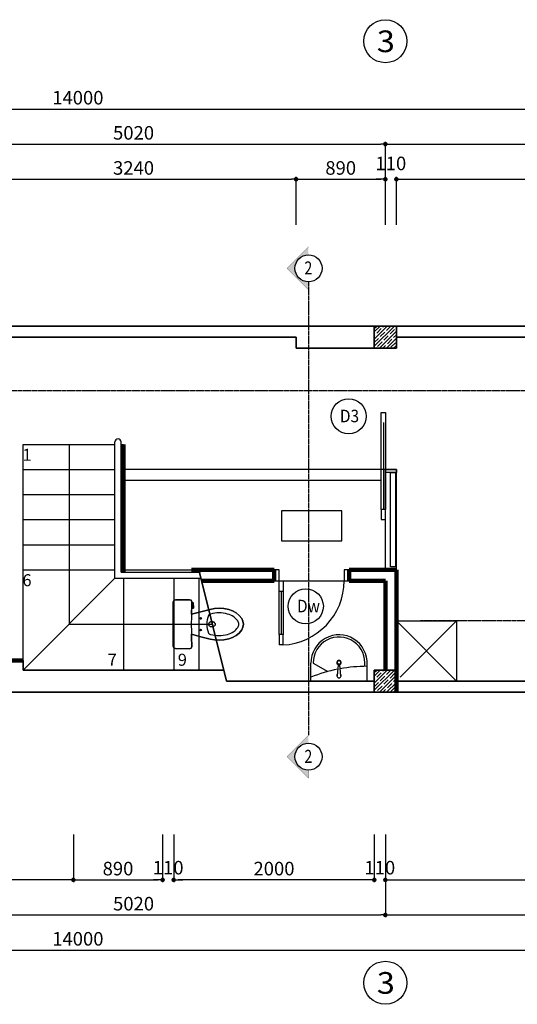
# Model space of a CAD drawing. Units: millimetres. Extents: x 872884 to 2061680, y -211778 to 29813.
# Drawn here: x 1545022 to 1549982, y -71358 to -61543 of the extents above; entities that cross this region are included whole.
import ezdxf

# ---------------------------------------------------------------- set-up
doc = ezdxf.new("R2010")
doc.units = ezdxf.units.MM
doc.header["$LTSCALE"] = 30
doc.header["$MEASUREMENT"] = 0
doc.linetypes.add('HIDDEN', pattern=[0.375, 0.25, -0.125])
for name, color, linetype in [('1', 1, 'Continuous'), ('5', 31, 'Continuous'), ('CUA', 3, 'Continuous'), ('DO', 33, 'Continuous'), ('hatch', 8, 'Continuous'), ('NT', 9, 'Continuous'), ('QHATCH', 249, 'Continuous'), ('text', 2, 'Continuous')]:
    doc.layers.add(name, color=color, linetype=linetype)
doc.layers.add('TUONG', color=3, linetype='Continuous', lineweight=35)
doc.styles.add('NEW', font='txt', dxfattribs={"width": 0.8})
doc.dimstyles.new('ARIAL', dxfattribs={"dimscale": 1.5, "dimtxt": 90, "dimasz": 30, "dimexe": 15, "dimexo": 0, "dimgap": 30, "dimtad": 1, "dimdec": 0, "dimzin": 0, "dimdsep": 46, "dimtxsty": 'NEW', "dimblk1": 'DOT', "dimblk2": 'DOT', "dimsah": 1, "dimcen": 15, "dimclrd": 1, "dimclre": 1, "dimclrt": 7, "dimadec": 0, "dimazin": 0, "dimtfac": 1, "dimtdec": 0, "dimtofl": 0, "dimtmove": 2, "dimatfit": 3, "dimldrblk": 'DOT', "dimfxl": 1, "dimtolj": 1, "dimtzin": 0, "dimarcsym": 0})

# ---------------------------------------------------------------- blocks, each defined once
blk = doc.blocks.new('_Dot')
at = {"color": 0, "linetype": 'ByBlock', "lineweight": -2}
blk.add_line((-0.5, 0), (-1, 0), dxfattribs=at)
at = {"color": 0, "linetype": 'ByBlock', "const_width": 0.5}
blk.add_lwpolyline([(-0.25, 0, 1), (0.25, 0, 1)], format="xyb", close=True, dxfattribs=at)
blk = doc.blocks.new('*D1981')
at = {"layer": '1', "color": 1, "lineweight": -2}
for p, q in [((1538506.6, -63133.3), (1538506.6, -62410.8)), ((1552696.7, -63133.3), (1552696.7, -62410.8)), ((1538551.6, -62433.3), (1552651.7, -62433.3))]:
    blk.add_line(p, q, dxfattribs=at)
at = {"layer": 'Defpoints', "color": 0}
for p in [(1552696.7, -62433.3), (1538506.6, -63133.3), (1552696.7, -63133.3)]:
    blk.add_point(p, dxfattribs=at)
at = {"layer": '1', "color": 1, "lineweight": -2, "xscale": 45, "yscale": 45, "zscale": 45, "rotation": 180}
blk.add_blockref('_Dot', (1538506.6, -62433.3), dxfattribs=at)
at = {"layer": '1', "color": 1, "lineweight": -2, "xscale": 45, "yscale": 45, "zscale": 45}
blk.add_blockref('_Dot', (1552696.7, -62433.3), dxfattribs=at)
at = {"layer": '1', "color": 7, "insert": (1545601.6, -62320.8), "char_height": 135, "attachment_point": 5, "style": 'NEW'}
blk.add_mtext('\\A1;14000', dxfattribs=at)
blk = doc.blocks.new('*D1984')
at = {"layer": '1', "color": 1, "lineweight": -2}
for p, q in [((1538506.6, -70117.4), (1538506.6, -70839.9)), ((1552696.7, -70117.4), (1552696.7, -70839.9)), ((1538551.6, -70817.4), (1552651.7, -70817.4))]:
    blk.add_line(p, q, dxfattribs=at)
at = {"layer": 'Defpoints', "color": 0}
for p in [(1538506.6, -70117.4), (1552696.7, -70117.4), (1552696.7, -70817.4)]:
    blk.add_point(p, dxfattribs=at)
at = {"layer": '1', "color": 1, "lineweight": -2, "xscale": 45, "yscale": 45, "zscale": 45, "rotation": 180}
blk.add_blockref('_Dot', (1538506.6, -70817.4), dxfattribs=at)
at = {"layer": '1', "color": 1, "lineweight": -2, "xscale": 45, "yscale": 45, "zscale": 45}
blk.add_blockref('_Dot', (1552696.7, -70817.4), dxfattribs=at)
at = {"layer": '1', "color": 7, "insert": (1545601.6, -70704.9), "char_height": 135, "attachment_point": 5, "style": 'NEW'}
blk.add_mtext('\\A1;14000', dxfattribs=at)
blk = doc.blocks.new('*D1996')
at = {"layer": '1', "color": 1, "lineweight": -2}
for p, q in [((1543646.8, -70117.4), (1543646.8, -70489.9)), ((1548666.7, -70117.4), (1548666.7, -70489.9)), ((1543691.8, -70467.4), (1548621.7, -70467.4))]:
    blk.add_line(p, q, dxfattribs=at)
at = {"layer": 'Defpoints', "color": 0}
for p in [(1543646.8, -70117.4), (1548666.7, -70117.4), (1548666.7, -70467.4)]:
    blk.add_point(p, dxfattribs=at)
at = {"layer": '1', "color": 1, "lineweight": -2, "xscale": 45, "yscale": 45, "zscale": 45, "rotation": 180}
blk.add_blockref('_Dot', (1543646.8, -70467.4), dxfattribs=at)
at = {"layer": '1', "color": 1, "lineweight": -2, "xscale": 45, "yscale": 45, "zscale": 45}
blk.add_blockref('_Dot', (1548666.7, -70467.4), dxfattribs=at)
at = {"layer": '1', "color": 7, "insert": (1546156.8, -70354.9), "char_height": 135, "attachment_point": 5, "style": 'NEW'}
blk.add_mtext('\\A1;5020', dxfattribs=at)
blk = doc.blocks.new('*D1999')
at = {"layer": '1', "color": 1, "lineweight": -2}
for p, q in [((1548666.7, -70117.4), (1548666.7, -70489.9)), ((1552586.7, -70117.4), (1552586.7, -70489.9)), ((1548711.7, -70467.4), (1552541.7, -70467.4))]:
    blk.add_line(p, q, dxfattribs=at)
at = {"layer": 'Defpoints', "color": 0}
for p in [(1548666.7, -70117.4), (1552586.7, -70117.4), (1552586.7, -70467.4)]:
    blk.add_point(p, dxfattribs=at)
at = {"layer": '1', "color": 1, "lineweight": -2, "xscale": 45, "yscale": 45, "zscale": 45, "rotation": 180}
blk.add_blockref('_Dot', (1548666.7, -70467.4), dxfattribs=at)
at = {"layer": '1', "color": 1, "lineweight": -2, "xscale": 45, "yscale": 45, "zscale": 45}
blk.add_blockref('_Dot', (1552586.7, -70467.4), dxfattribs=at)
at = {"layer": '1', "color": 7, "insert": (1550626.7, -70354.9), "char_height": 135, "attachment_point": 5, "style": 'NEW'}
blk.add_mtext('\\A1;3920', dxfattribs=at)
blk = doc.blocks.new('*D2000')
at = {"layer": '1', "color": 1, "lineweight": -2}
for p, q in [((1548666.7, -69664.3), (1548666.7, -70139.9)), ((1552476.7, -69664.3), (1552476.7, -70139.9)), ((1548711.7, -70117.4), (1552431.7, -70117.4))]:
    blk.add_line(p, q, dxfattribs=at)
at = {"layer": 'Defpoints', "color": 0}
for p in [(1548666.7, -69664.3), (1552476.7, -69664.3), (1552476.7, -70117.4)]:
    blk.add_point(p, dxfattribs=at)
at = {"layer": '1', "color": 1, "lineweight": -2, "xscale": 45, "yscale": 45, "zscale": 45, "rotation": 180}
blk.add_blockref('_Dot', (1548666.7, -70117.4), dxfattribs=at)
at = {"layer": '1', "color": 1, "lineweight": -2, "xscale": 45, "yscale": 45, "zscale": 45}
blk.add_blockref('_Dot', (1552476.7, -70117.4), dxfattribs=at)
at = {"layer": '1', "color": 7, "insert": (1550571.7, -70004.9), "char_height": 135, "attachment_point": 5, "style": 'NEW'}
blk.add_mtext('\\A1;3810', dxfattribs=at)
blk = doc.blocks.new('*D2001')
at = {"layer": '1', "color": 1, "lineweight": -2}
for p, q in [((1548556.7, -69664.3), (1548556.7, -70139.9)), ((1548666.7, -69664.3), (1548666.7, -70139.9)), ((1548511.7, -70117.4), (1548466.7, -70117.4)), ((1548711.7, -70117.4), (1548756.7, -70117.4))]:
    blk.add_line(p, q, dxfattribs=at)
at = {"layer": 'Defpoints', "color": 0}
for p in [(1548556.7, -69664.3), (1548666.7, -69664.3), (1548556.7, -70117.4)]:
    blk.add_point(p, dxfattribs=at)
at = {"layer": '1', "color": 1, "lineweight": -2, "xscale": 45, "yscale": 45, "zscale": 45}
blk.add_blockref('_Dot', (1548556.7, -70117.4), dxfattribs=at)
at = {"layer": '1', "color": 1, "lineweight": -2, "xscale": 45, "yscale": 45, "zscale": 45, "rotation": 180}
blk.add_blockref('_Dot', (1548666.7, -70117.4), dxfattribs=at)
at = {"layer": '1', "color": 7, "insert": (1548611.7, -69995.6), "char_height": 135, "attachment_point": 5, "style": 'NEW'}
blk.add_mtext('\\A1;110', dxfattribs=at)
blk = doc.blocks.new('*D2004')
at = {"layer": '1', "color": 1, "lineweight": -2}
for p, q in [((1543646.8, -63133.3), (1543646.8, -62760.8)), ((1543691.8, -62783.3), (1548621.7, -62783.3)), ((1548666.7, -63133.3), (1548666.7, -62760.8))]:
    blk.add_line(p, q, dxfattribs=at)
at = {"layer": 'Defpoints', "color": 0}
for p in [(1548666.7, -62783.3), (1543646.8, -63133.3), (1548666.7, -63133.3)]:
    blk.add_point(p, dxfattribs=at)
at = {"layer": '1', "color": 1, "lineweight": -2, "xscale": 45, "yscale": 45, "zscale": 45, "rotation": 180}
blk.add_blockref('_Dot', (1543646.8, -62783.3), dxfattribs=at)
at = {"layer": '1', "color": 1, "lineweight": -2, "xscale": 45, "yscale": 45, "zscale": 45}
blk.add_blockref('_Dot', (1548666.7, -62783.3), dxfattribs=at)
at = {"layer": '1', "color": 7, "insert": (1546156.8, -62670.8), "char_height": 135, "attachment_point": 5, "style": 'NEW'}
blk.add_mtext('\\A1;5020', dxfattribs=at)
blk = doc.blocks.new('*D2006')
at = {"layer": '1', "color": 1, "lineweight": -2}
for p, q in [((1548776.7, -63586.4), (1548776.7, -63110.8)), ((1548821.7, -63133.3), (1552431.7, -63133.3)), ((1552476.7, -63586.4), (1552476.7, -63110.8))]:
    blk.add_line(p, q, dxfattribs=at)
at = {"layer": 'Defpoints', "color": 0}
for p in [(1552476.7, -63133.3), (1548776.7, -63586.4), (1552476.7, -63586.4)]:
    blk.add_point(p, dxfattribs=at)
at = {"layer": '1', "color": 1, "lineweight": -2, "xscale": 45, "yscale": 45, "zscale": 45, "rotation": 180}
blk.add_blockref('_Dot', (1548776.7, -63133.3), dxfattribs=at)
at = {"layer": '1', "color": 1, "lineweight": -2, "xscale": 45, "yscale": 45, "zscale": 45}
blk.add_blockref('_Dot', (1552476.7, -63133.3), dxfattribs=at)
at = {"layer": '1', "color": 7, "insert": (1550626.7, -63020.8), "char_height": 135, "attachment_point": 5, "style": 'NEW'}
blk.add_mtext('\\A1;3700', dxfattribs=at)
blk = doc.blocks.new('*D2007')
at = {"layer": '1', "color": 1, "lineweight": -2}
for p, q in [((1548666.7, -63133.3), (1548666.7, -62760.8)), ((1548711.7, -62783.3), (1552541.7, -62783.3)), ((1552586.7, -63133.3), (1552586.7, -62760.8))]:
    blk.add_line(p, q, dxfattribs=at)
at = {"layer": 'Defpoints', "color": 0}
for p in [(1552586.7, -62783.3), (1548666.7, -63133.3), (1552586.7, -63133.3)]:
    blk.add_point(p, dxfattribs=at)
at = {"layer": '1', "color": 1, "lineweight": -2, "xscale": 45, "yscale": 45, "zscale": 45, "rotation": 180}
blk.add_blockref('_Dot', (1548666.7, -62783.3), dxfattribs=at)
at = {"layer": '1', "color": 1, "lineweight": -2, "xscale": 45, "yscale": 45, "zscale": 45}
blk.add_blockref('_Dot', (1552586.7, -62783.3), dxfattribs=at)
at = {"layer": '1', "color": 7, "insert": (1550626.7, -62670.8), "char_height": 135, "attachment_point": 5, "style": 'NEW'}
blk.add_mtext('\\A1;3920', dxfattribs=at)
blk = doc.blocks.new('*D2008')
at = {"layer": '1', "color": 1, "lineweight": -2}
for p, q in [((1548621.7, -63133.3), (1548576.7, -63133.3)), ((1548666.7, -63586.4), (1548666.7, -63110.8)), ((1548776.7, -63586.4), (1548776.7, -63110.8)), ((1548821.7, -63133.3), (1548866.7, -63133.3))]:
    blk.add_line(p, q, dxfattribs=at)
at = {"layer": 'Defpoints', "color": 0}
for p in [(1548666.7, -63133.3), (1548666.7, -63586.4), (1548776.7, -63586.4)]:
    blk.add_point(p, dxfattribs=at)
at = {"layer": '1', "color": 1, "lineweight": -2, "xscale": 45, "yscale": 45, "zscale": 45}
blk.add_blockref('_Dot', (1548666.7, -63133.3), dxfattribs=at)
at = {"layer": '1', "color": 1, "lineweight": -2, "xscale": 45, "yscale": 45, "zscale": 45, "rotation": 180}
blk.add_blockref('_Dot', (1548776.7, -63133.3), dxfattribs=at)
at = {"layer": '1', "color": 7, "insert": (1548721.7, -62975.8), "char_height": 135, "attachment_point": 5, "style": 'NEW'}
blk.add_mtext('\\A1;110', dxfattribs=at)
blk = doc.blocks.new('A$C0D16640A')
at = {"layer": 'DO'}
for points in [[(182.9, 343), (185.1, 429.7), (186.1, 466.4), (179.3, 482.3), (163, 487.8), (22, 486.2), (6.4, 479.4), (0, 463.6), (0, 24.1), (6.4, 8.4), (22, 1.6), (163, 0), (179.5, 6.6), (186.1, 23.1), (183.7, 114.5), (182.9, 143.8), (276.4, 119.8), (369.8, 95.8), (413.5, 87.8), (457.8, 85.1), (506.5, 88.4), (554.3, 98), (593, 111.9), (629.1, 131.6), (659.3, 156.4), (683.5, 187), (695.8, 214.3), (700, 243.9), (695.8, 273.5), (683.5, 300.8), (659.3, 331.4), (629.1, 356.1), (593, 375.9), (554.3, 389.8), (506.5, 399.4), (457.8, 402.6), (413.5, 400), (369.8, 392), (276.4, 368), (276.4, 368), (182.9, 344)], [(659.3, 156.4), (629.1, 131.6), (593, 111.9), (554.3, 98), (506.5, 88.4), (457.8, 85.1), (413.5, 87.8), (369.8, 95.8), (276.4, 119.8), (182.9, 143.8), (183.7, 114.5), (186.1, 23.1), (179.5, 6.6), (163, 0), (22, 1.6), (6.4, 8.4), (0, 24.1), (0, 463.6), (6.4, 479.4), (22, 486.2), (163, 487.8), (179.3, 482.3), (186.1, 466.4), (185.1, 429.7), (184.4, 402.6), (203, 402.6), (203, 429.7), (199.4, 429.7), (192.1, 429.7), (192.1, 461.3), (199.4, 461.3), (199.4, 429.7), (203, 429.7), (203, 402.6), (184.4, 402.6), (182.9, 344), (276.4, 368), (369.8, 392), (413.5, 400), (457.8, 402.6), (506.5, 399.4), (554.3, 389.8), (593, 375.9), (629.1, 356.1), (659.3, 331.4), (683.5, 300.8), (695.8, 273.5), (700, 243.9), (695.8, 214.3), (683.5, 187)], [(351.9, 331.9), (351.9, 331.9)], [(603.8, 317.7), (603.8, 317.7), (603.8, 317.7), (603.8, 317.7)]]:
    blk.add_lwpolyline(points, close=True, dxfattribs=at)
for points in [[(184.4, 402.6), (203, 402.6), (203, 429.7), (199.4, 429.7)], [(192.1, 429.7), (192.1, 461.3), (199.4, 461.3), (199.4, 429.7)], [(199.4, 429.7), (192.8, 429.7)]]:
    blk.add_lwpolyline(points, dxfattribs=at)
for points in [[(266.1, 301.6, -1), (282.3, 301.6, -1)], [(400.5, 219.5), (371.6, 219.5, -0.315552), (356.3, 243.9, -0.315552), (371.6, 268.2), (400.5, 268.2, -0.331195), (419.5, 243.9, -0.331195)], [(266.1, 186.2, -1), (282.3, 186.2, -1)], [(351.9, 155.9, 0.000001), (351.9, 155.9)], [(603.8, 170.1), (603.8, 170.1, 0.000001), (603.8, 170.1), (603.8, 170.1, 0.000001)]]:
    blk.add_lwpolyline(points, format="xyb", close=True, dxfattribs=at)
for points in [[(419.5, 243.9, 0.331195), (400.5, 268.2), (371.6, 268.2, 0.315552), (356.3, 243.9, 0.951778)], [(419.5, 243.9, -0.331195), (400.5, 219.5), (371.6, 219.5, -0.315552), (356.3, 243.9, -0.951778)]]:
    blk.add_lwpolyline(points, format="xyb", dxfattribs=at)
for centre in [(274.2, 301.6), (274.2, 186.2)]:
    blk.add_circle(centre, 8.12, dxfattribs=at)
for centre, radius, start, end in [((146028.9, -3583.7), 145887.5, 178.418219, 178.43194), ((3115.3, 243.9), 2934.1, 178.06463, 181.93537), ((576.9, 243.6), 241.7, 158.5706, 179.92281), ((368.7, 325.3), 18, 113.84027, 158.5706), ((429.8, 137.6), 215.3, 105.19041, 108.51377), ((457.8, 34.4), 322.2, 90, 105.19041), ((457.8, 34.4), 322.2, 74.80959, 90), ((485.8, 137.6), 215.3, 56.75542, 74.80959), ((528.6, 202.8), 137.3, 32.28924, 56.75542), ((576.9, 244.2), 241.7, 180.07719, 201.4294), ((528.6, 285), 137.3, 303.24458, 327.71076), ((593.5, 243.9), 60.5, 0, 32.28924), ((593.5, 243.9), 60.5, 327.71076, 0), ((368.7, 162.5), 18, 201.4294, 246.15973), ((429.8, 350.2), 215.3, 251.48623, 254.80959), ((457.8, 453.3), 322.2, 254.80959, 270), ((457.8, 453.3), 322.2, 270, 285.19041), ((485.8, 350.2), 215.3, 285.19041, 303.24458)]:
    blk.add_arc(centre, radius, start, end, dxfattribs=at)
blk = doc.blocks.new('*D2011')
at = {"layer": 'Defpoints', "color": 0}
for p in [(1546556.7, -69664.3), (1548556.7, -69664.3), (1546556.7, -70117.4)]:
    blk.add_point(p, dxfattribs=at)
at = {"layer": 'TUONG', "color": 1, "lineweight": -2}
for p, q in [((1546556.7, -69664.3), (1546556.7, -70139.9)), ((1548556.7, -69664.3), (1548556.7, -70139.9)), ((1548511.7, -70117.4), (1546601.7, -70117.4))]:
    blk.add_line(p, q, dxfattribs=at)
at = {"layer": 'TUONG', "color": 1, "lineweight": -2, "xscale": 45, "yscale": 45, "zscale": 45, "rotation": 180}
blk.add_blockref('_Dot', (1546556.7, -70117.4), dxfattribs=at)
at = {"layer": 'TUONG', "color": 1, "lineweight": -2, "xscale": 45, "yscale": 45, "zscale": 45}
blk.add_blockref('_Dot', (1548556.7, -70117.4), dxfattribs=at)
at = {"layer": 'TUONG', "color": 7, "insert": (1547556.7, -70004.9), "char_height": 135, "attachment_point": 5, "style": 'NEW'}
blk.add_mtext('\\A1;2000', dxfattribs=at)
blk = doc.blocks.new('*D2012')
at = {"layer": '1', "color": 1, "lineweight": -2}
for p, q in [((1546446.7, -69664.3), (1546446.7, -70139.9)), ((1546556.7, -69664.3), (1546556.7, -70139.9)), ((1546401.7, -70117.4), (1546356.7, -70117.4)), ((1546601.7, -70117.4), (1546646.7, -70117.4))]:
    blk.add_line(p, q, dxfattribs=at)
at = {"layer": 'Defpoints', "color": 0}
for p in [(1546446.7, -69664.3), (1546556.7, -69664.3), (1546446.7, -70117.4)]:
    blk.add_point(p, dxfattribs=at)
at = {"layer": '1', "color": 1, "lineweight": -2, "xscale": 45, "yscale": 45, "zscale": 45}
blk.add_blockref('_Dot', (1546446.7, -70117.4), dxfattribs=at)
at = {"layer": '1', "color": 1, "lineweight": -2, "xscale": 45, "yscale": 45, "zscale": 45, "rotation": 180}
blk.add_blockref('_Dot', (1546556.7, -70117.4), dxfattribs=at)
at = {"layer": '1', "color": 7, "insert": (1546501.7, -69995.6), "char_height": 135, "attachment_point": 5, "style": 'NEW'}
blk.add_mtext('\\A1;110', dxfattribs=at)
blk = doc.blocks.new('*D2013')
at = {"layer": 'Defpoints', "color": 0}
for p in [(1543756.7, -69664.3), (1545556.7, -69664.3), (1543756.7, -70117.4)]:
    blk.add_point(p, dxfattribs=at)
at = {"layer": 'TUONG', "color": 1, "lineweight": -2}
for p, q in [((1543756.7, -69664.3), (1543756.7, -70139.9)), ((1545556.7, -69664.3), (1545556.7, -70139.9)), ((1545511.7, -70117.4), (1543801.7, -70117.4))]:
    blk.add_line(p, q, dxfattribs=at)
at = {"layer": 'TUONG', "color": 1, "lineweight": -2, "xscale": 45, "yscale": 45, "zscale": 45, "rotation": 180}
blk.add_blockref('_Dot', (1543756.7, -70117.4), dxfattribs=at)
at = {"layer": 'TUONG', "color": 1, "lineweight": -2, "xscale": 45, "yscale": 45, "zscale": 45}
blk.add_blockref('_Dot', (1545556.7, -70117.4), dxfattribs=at)
at = {"layer": 'TUONG', "color": 7, "insert": (1544656.7, -70004.9), "char_height": 135, "attachment_point": 5, "style": 'NEW'}
blk.add_mtext('\\A1;1800', dxfattribs=at)
blk = doc.blocks.new('*D2014')
at = {"layer": 'Defpoints', "color": 0}
for p in [(1545556.7, -69664.3), (1546446.7, -69664.3), (1546446.7, -70117.4)]:
    blk.add_point(p, dxfattribs=at)
at = {"layer": 'TUONG', "color": 1, "lineweight": -2}
for p, q in [((1545556.7, -69664.3), (1545556.7, -70139.9)), ((1546446.7, -69664.3), (1546446.7, -70139.9)), ((1545601.7, -70117.4), (1546401.7, -70117.4))]:
    blk.add_line(p, q, dxfattribs=at)
at = {"layer": 'TUONG', "color": 1, "lineweight": -2, "xscale": 45, "yscale": 45, "zscale": 45, "rotation": 180}
blk.add_blockref('_Dot', (1545556.7, -70117.4), dxfattribs=at)
at = {"layer": 'TUONG', "color": 1, "lineweight": -2, "xscale": 45, "yscale": 45, "zscale": 45}
blk.add_blockref('_Dot', (1546446.7, -70117.4), dxfattribs=at)
at = {"layer": 'TUONG', "color": 7, "insert": (1546001.7, -70004.9), "char_height": 135, "attachment_point": 5, "style": 'NEW'}
blk.add_mtext('\\A1;890', dxfattribs=at)
blk = doc.blocks.new('*D2016')
at = {"layer": 'Defpoints', "color": 0}
for p in [(1547776.7, -63133.3), (1544536.8, -63586.4), (1547776.7, -63586.4)]:
    blk.add_point(p, dxfattribs=at)
at = {"layer": 'TUONG', "color": 1, "lineweight": -2}
for p, q in [((1544536.8, -63586.4), (1544536.8, -63110.8)), ((1544581.8, -63133.3), (1547731.7, -63133.3)), ((1547776.7, -63586.4), (1547776.7, -63110.8))]:
    blk.add_line(p, q, dxfattribs=at)
at = {"layer": 'TUONG', "color": 1, "lineweight": -2, "xscale": 45, "yscale": 45, "zscale": 45, "rotation": 180}
blk.add_blockref('_Dot', (1544536.8, -63133.3), dxfattribs=at)
at = {"layer": 'TUONG', "color": 1, "lineweight": -2, "xscale": 45, "yscale": 45, "zscale": 45}
blk.add_blockref('_Dot', (1547776.7, -63133.3), dxfattribs=at)
at = {"layer": 'TUONG', "color": 7, "insert": (1546156.8, -63020.8), "char_height": 135, "attachment_point": 5, "style": 'NEW'}
blk.add_mtext('\\A1;3240', dxfattribs=at)
blk = doc.blocks.new('*D2017')
at = {"layer": 'Defpoints', "color": 0}
for p in [(1548666.7, -63133.3), (1547776.7, -63586.4), (1548666.7, -63586.4)]:
    blk.add_point(p, dxfattribs=at)
at = {"layer": 'TUONG', "color": 1, "lineweight": -2}
for p, q in [((1547776.7, -63586.4), (1547776.7, -63110.8)), ((1547821.7, -63133.3), (1548621.7, -63133.3)), ((1548666.7, -63586.4), (1548666.7, -63110.8))]:
    blk.add_line(p, q, dxfattribs=at)
at = {"layer": 'TUONG', "color": 1, "lineweight": -2, "xscale": 45, "yscale": 45, "zscale": 45, "rotation": 180}
blk.add_blockref('_Dot', (1547776.7, -63133.3), dxfattribs=at)
at = {"layer": 'TUONG', "color": 1, "lineweight": -2, "xscale": 45, "yscale": 45, "zscale": 45}
blk.add_blockref('_Dot', (1548666.7, -63133.3), dxfattribs=at)
at = {"layer": 'TUONG', "color": 7, "insert": (1548221.7, -63020.8), "char_height": 135, "attachment_point": 5, "style": 'NEW'}
blk.add_mtext('\\A1;890', dxfattribs=at)

msp = doc.modelspace()

# ---------------------------------------------------------------- hatches: boundary and pattern name
at = {"layer": '5'}
for points in [[(1547900.5, -63886), (1547900.5, -63806.2), (1547685.7, -64021), (1547900.5, -64235.7), (1547900.5, -64156, -0.414214), (1547765.5, -64021, -0.414214)], [(1547900.5, -68754.5), (1547900.5, -68674.7), (1547685.7, -68889.5), (1547900.5, -69104.2), (1547900.5, -69024.5, -0.414214), (1547765.5, -68889.5, -0.414214)]]:
    msp.add_hatch(color=256, dxfattribs=at).paths.add_polyline_path(points)
at = {"layer": 'QHATCH', "ltscale": 5}
h = msp.add_hatch(dxfattribs=at)
h.set_pattern_fill('ANSI35', color=256, scale=200, style=0)
h.set_pattern_definition([(45, (1453837.216, -81946.89), (-35.35534, 35.35534), []), (45, (1453872.57, -81946.89), (-35.35534, 35.35534), [62.5, -12.5, 0, -12.5])])
h.paths.add_polyline_path([(1548556.7, -64596.5), (1548556.7, -64816.5), (1548776.7, -64816.5), (1548776.7, -64596.5)])
h = msp.add_hatch(dxfattribs=at)
h.set_pattern_fill('ANSI35', color=256, scale=200, style=0)
h.set_pattern_definition([(45, (1453837.2, -85376.89), (-35.35534, 35.35534), []), (45, (1453872.555, -85376.89), (-35.35534, 35.35534), [62.5, -12.5, 0, -12.5])])
h.paths.add_polyline_path([(1548556.7, -68026.5), (1548556.7, -68246.5), (1548776.7, -68246.5), (1548776.7, -68026.5)])

# ---------------------------------------------------------------- linework, layer by layer
at = {"layer": '5', "linetype": 'HIDDEN'}
for p, q in [((1547900.5, -64156), (1547900.5, -68674.7)), ((1536268.4, -65238.4), (1554513.2, -65238.4))]:
    msp.add_line(p, q, dxfattribs=at)
at = {"layer": '5', "const_width": 2.25}
for points in [[(1547685.7, -64021), (1547900.5, -63806.2)], [(1547685.7, -64021), (1547900.5, -64235.7)], [(1547900.5, -64156), (1547900.5, -64235.7)], [(1547685.7, -68889.5), (1547900.5, -68674.7)], [(1547685.7, -68889.5), (1547900.5, -69104.2)], [(1547900.5, -69024.5), (1547900.5, -69104.2)]]:
    msp.add_lwpolyline(points, dxfattribs=at)
at = {"layer": '5'}
for centre in [(1547900.5, -64021), (1547900.5, -68889.5)]:
    msp.add_circle(centre, 135, dxfattribs=at)
at = {"layer": 'CUA', "linetype": 'Continuous'}
for p, q in [((1548626.7, -65559.6), (1548626.7, -65459.6)), ((1548626.7, -65459.6), (1548666.7, -65459.6)), ((1548666.7, -65459.6), (1548666.7, -65559.6)), ((1548626.7, -66426.5), (1548626.7, -65559.6)), ((1548646.7, -65559.6), (1548646.7, -66426.5)), ((1548666.7, -65559.6), (1548666.7, -66426.5)), ((1548626.7, -66426.5), (1548626.7, -66526.5)), ((1548666.7, -66426.5), (1548626.7, -66426.5)), ((1548666.7, -66526.5), (1548666.7, -66426.5)), ((1548626.7, -66526.5), (1548666.7, -66526.5)), ((1547606.8, -67025.6), (1547556.8, -67025.6)), ((1547556.8, -67025.6), (1547556.8, -67135.6)), ((1547606.8, -67135.6), (1547606.8, -67025.6)), ((1548256.8, -67025.6), (1548256.8, -67135.6)), ((1548306.8, -67025.6), (1548256.8, -67025.6)), ((1548306.8, -67135.6), (1548306.8, -67026.5)), ((1547556.8, -67135.6), (1547606.8, -67135.6)), ((1547606.8, -67242.7), (1547606.8, -67135.6)), ((1547606.8, -67135.6), (1547649.7, -67135.6)), ((1547649.7, -67135.6), (1547649.7, -67242.7)), ((1548256.8, -67135.6), (1548306.8, -67135.6)), ((1547649.7, -67242.7), (1547606.8, -67242.7)), ((1547606.8, -67671.3), (1547606.8, -67242.7)), ((1547628.2, -67242.7), (1547628.2, -67671.3)), ((1547649.7, -67242.7), (1547649.7, -67671.3)), ((1547606.8, -67671.3), (1547606.8, -67775.4)), ((1547649.7, -67671.3), (1547606.8, -67671.3)), ((1547649.7, -67775.4), (1547649.7, -67671.3)), ((1547649.7, -67775.4), (1547606.8, -67775.4))]:
    msp.add_line(p, q, dxfattribs=at)
at = {"layer": 'CUA'}
for points in [[(1548776.7, -66026.5), (1548776.7, -66056.5), (1548666.7, -66056.5), (1548666.7, -66026.5)], [(1548716.7, -66996.5), (1548716.7, -66056.5), (1548766.7, -66056.5), (1548766.7, -66996.5)]]:
    msp.add_lwpolyline(points, close=True, dxfattribs=at)
at = {"layer": 'CUA', "linetype": 'Continuous'}
msp.add_arc((1547614.3, -67133.7), 642.5, 272.67884, 359.83595, dxfattribs=at)
at = {"layer": 'DO'}
for p, q in [((1547924.4, -68136.2), (1547924.5, -67957.1)), ((1548195, -67974.3), (1548186.9, -68083.6)), ((1548206.9, -67967.7), (1548202.1, -67967.7)), ((1548222, -68083.6), (1548214, -67974.3))]:
    msp.add_line(p, q, dxfattribs=at)
at = {"layer": 'DO', "ltscale": 100}
for p, q in [((1547946.7, -67956.9), (1548094.6, -68040.3)), ((1548484.4, -68136.5), (1548484.5, -67971.3))]:
    msp.add_line(p, q, dxfattribs=at)
for centre, radius, start, end in [((1548204.8, -67954.7), 280.2, 356.60517, 180.48409), ((1548204.8, -67954.7), 258, 352.48619, 180.48409), ((1548204.5, -67952.6), 22.2, 294.40348, 245.54033), ((1548204.5, -67952.6), 17.8, 291.69353, 248.25028), ((1548493, -69535.7), 1547.5, 90.31497, 100.28125), ((1548493, -69535.7), 1547.5, 101.22257, 111.555), ((1548204.5, -68081.7), 21.7, 140.60807, 39.33574)]:
    msp.add_arc(centre, radius, start, end, dxfattribs=at)
at = {"layer": 'DO'}
for centre, start, end in [((1548202.1, -67974.9), 89.97191, 175.75653), ((1548206.9, -67974.9), 4.18728, 89.97191)]:
    msp.add_arc(centre, 7.11, start, end, dxfattribs=at)
at = {"layer": 'hatch'}
for p, q in [((1545971.7, -67111.5), (1545971.7, -65751.5)), ((1546031.7, -67051.5), (1546031.7, -65751.5)), ((1545514.2, -65776.5), (1545514.2, -67569)), ((1548666.7, -67026.5), (1548666.7, -66026.5)), ((1548626.7, -66136.5), (1546056.7, -66136.5)), ((1548666.7, -66996.5), (1548666.7, -66056.5)), ((1545971.7, -67111.5), (1546827.9, -67111.5)), ((1546031.7, -67051.5), (1546812.9, -67051.5)), ((1545514.2, -67569), (1546942.3, -67569))]:
    msp.add_line(p, q, dxfattribs=at)
at = {"layer": 'hatch', "linetype": 'HIDDEN'}
msp.add_line((1551876.7, -67536.5), (1549016.6, -67536.5), dxfattribs=at)
at = {"layer": 'hatch'}
msp.add_arc((1546001.7, -65751.5), 30, 0, 180, dxfattribs=at)
at = {"layer": 'NT'}
for p, q in [((1545056.7, -65776.5), (1545971.7, -65776.5)), ((1545056.7, -67931.5), (1545056.7, -65776.5)), ((1546031.7, -65776.5), (1546056.7, -65776.5)), ((1545056.7, -66026.5), (1545971.7, -66026.5)), ((1546031.7, -66026.5), (1546056.7, -66026.5)), ((1548776.7, -66026.5), (1546056.7, -66026.5)), ((1548776.7, -67026.5), (1548776.7, -66026.5)), ((1545056.7, -66276.5), (1545971.7, -66276.5)), ((1546031.7, -66276.5), (1546056.7, -66276.5)), ((1545056.7, -66526.5), (1545971.7, -66526.5)), ((1546031.7, -66526.5), (1546056.7, -66526.5)), ((1545056.7, -66776.5), (1545971.7, -66776.5)), ((1546031.7, -66776.5), (1546056.7, -66776.5)), ((1545056.7, -67026.5), (1545971.7, -67026.5)), ((1546056.7, -67026.5), (1546031.7, -67051.5)), ((1546056.7, -67026.5), (1546806.7, -67026.5)), ((1545971.7, -67111.5), (1545056.7, -68026.5)), ((1546056.7, -67111.5), (1546056.7, -68026.5)), ((1546556.7, -67111.5), (1546556.7, -68026.5)), ((1546806.7, -67111.5), (1546806.7, -68026.5)), ((1547606.8, -67135.6), (1548256.8, -67135.6))]:
    msp.add_line(p, q, dxfattribs=at)
at = {"layer": 'NT', "lineweight": 100}
for p, q in [((1546056.7, -65776.5), (1546056.7, -67051.5)), ((1546806.7, -67026.5), (1546806.7, -67051.5))]:
    msp.add_line(p, q, dxfattribs=at)
at = {"layer": 'NT'}
msp.add_lwpolyline([(1547631.8, -66437.2), (1547631.8, -66737.2), (1548231.8, -66737.2), (1548231.8, -66437.2)], close=True, dxfattribs=at)
at = {"layer": 'NT', "ltscale": 5}
for centre in [(1548666.7, -61757.3), (1548666.7, -71143.3)]:
    msp.add_circle(centre, 214.3, dxfattribs=at)
at = {"layer": 'NT'}
for centre in [(1548301.5, -65495.9), (1547873.6, -67390.6)]:
    msp.add_circle(centre, 175, dxfattribs=at)
at = {"layer": 'text', "color": 8}
for p, q in [((1549376.7, -68136.5), (1548776.7, -67536.5)), ((1549376.7, -67536.5), (1548815.7, -68097.5))]:
    msp.add_line(p, q, dxfattribs=at)
at = {"layer": 'text', "ltscale": 70}
msp.add_lwpolyline([(1548776.7, -67536.5), (1549376.7, -67536.5), (1549376.7, -68136.5), (1548776.7, -68136.5)], close=True, dxfattribs=at)
at = {"layer": 'TUONG'}
for p, q in [((1538506.7, -64596.5), (1552696.7, -64596.5)), ((1544536.8, -64706.5), (1547776.7, -64706.5)), ((1547776.7, -64816.5), (1547776.7, -64706.5)), ((1548776.7, -64706.5), (1552476.7, -64706.5)), ((1547776.7, -64816.5), (1548776.7, -64816.5)), ((1546806.7, -67026.5), (1547084.2, -68136.5)), ((1545056.7, -67931.5), (1545056.7, -68026.5)), ((1547056.7, -68026.5), (1545056.7, -68026.5)), ((1548556.7, -68136.5), (1547084.2, -68136.5)), ((1548776.7, -68136.5), (1552476.7, -68136.5)), ((1538506.7, -68246.5), (1552696.7, -68246.5))]:
    msp.add_line(p, q, dxfattribs=at)
at = {"layer": 'TUONG', "ltscale": 800}
for p, q in [((1548776.7, -64596.5), (1548556.7, -64596.5)), ((1548556.7, -64596.5), (1548556.7, -64816.5)), ((1548776.7, -64816.5), (1548776.7, -64596.5)), ((1548556.7, -64816.5), (1548776.7, -64816.5)), ((1548556.7, -68026.5), (1548556.7, -68246.5)), ((1548776.7, -68026.5), (1548556.7, -68026.5)), ((1548776.7, -68246.5), (1548776.7, -68026.5)), ((1548556.7, -68246.5), (1548776.7, -68246.5))]:
    msp.add_line(p, q, dxfattribs=at)
at = {"layer": 'TUONG', "lineweight": 100}
for p, q in [((1546734.1, -67026.5), (1547556.8, -67025.6)), ((1547556.8, -67025.6), (1547556.8, -67136.5)), ((1548306.8, -67025.6), (1548306.8, -67135.6)), ((1548306.8, -67025.6), (1548776.7, -67026.5)), ((1548776.7, -67026.5), (1548776.7, -68246.5)), ((1546834.2, -67136.5), (1547556.8, -67135.6)), ((1548306.8, -67135.6), (1548666.6, -67136.5)), ((1548666.6, -67136.5), (1548666.7, -68026.5)), ((1545056.7, -67931.5), (1543536.7, -67931.5))]:
    msp.add_line(p, q, dxfattribs=at)

# ---------------------------------------------------------------- block references
at = {"layer": 'NT'}
msp.add_blockref('A$C0D16640A', (1546551.2, -67812.9), dxfattribs=at)

# ---------------------------------------------------------------- texts
at = {"layer": 'CUA', "color": 1, "linetype": 'Continuous', "width": 0.9}
for s, p in [('D3', (1548214.1, -65556)), ('Dw', (1547786.2, -67450.7))]:
    msp.add_text(s, height=125, dxfattribs=at).set_placement(p)
at = {"layer": 'text', "linetype": 'Continuous', "style": 'NEW', "width": 1.1}
for p in [(1548581.8, -61866.6), (1548581.8, -71252.6)]:
    msp.add_text('3', height=216, dxfattribs=at).set_placement(p)
at = {"layer": 'text', "style": 'NEW', "width": 0.8}
for p in [(1547859.6, -64082.6), (1547859.6, -68951.1)]:
    msp.add_text('2', height=129.6, dxfattribs=at).set_placement(p)
at = {"layer": 'text', "linetype": 'Continuous', "char_height": 120, "width": 3407, "attachment_point": 3, "style": 'NEW'}
for s, insert in [('1', (1545140.1, -65820.2)), ('6', (1545140.1, -67070.2)), ('7', (1545989.5, -67863.2)), ('9', (1546688.7, -67863.2))]:
    msp.add_mtext(s, dxfattribs=dict(at, insert=insert))

# ---------------------------------------------------------------- dimensions: what is measured, and where the dimension line sits
at = {"layer": '1'}
for base, p1, p2, picture, middle in [((1552696.7, -62433.3), (1538506.6, -63133.3), (1552696.7, -63133.3), '*D1981', (1545601.6, -62320.8)), ((1552696.7, -70817.4), (1538506.6, -70117.4), (1552696.7, -70117.4), '*D1984', (1545601.6, -70704.9))]:
    dim = msp.add_linear_dim(base=base, p1=p1, p2=p2, text='14000', dimstyle='ARIAL', dxfattribs=at)
    dim.commit()
    dim.dimension.update_dxf_attribs({"geometry": picture, "text_midpoint": middle})
for base, p1, p2, picture, middle in [((1548666.7, -62783.3), (1543646.8, -63133.3), (1548666.7, -63133.3), '*D2004', (1546156.8, -62670.8)), ((1552586.7, -62783.3), (1548666.7, -63133.3), (1552586.7, -63133.3), '*D2007', (1550626.7, -62670.8)), ((1548666.7, -63133.3), (1548776.7, -63586.4), (1548666.7, -63586.4), '*D2008', (1548721.7, -62975.8)), ((1552476.7, -63133.3), (1548776.7, -63586.4), (1552476.7, -63586.4), '*D2006', (1550626.7, -63020.8)), ((1552476.7, -70117.4), (1548666.7, -69664.3), (1552476.7, -69664.3), '*D2000', (1550571.7, -70004.9)), ((1548666.7, -70467.4), (1543646.8, -70117.4), (1548666.7, -70117.4), '*D1996', (1546156.8, -70354.9)), ((1552586.7, -70467.4), (1548666.7, -70117.4), (1552586.7, -70117.4), '*D1999', (1550626.7, -70354.9))]:
    dim = msp.add_linear_dim(base=base, p1=p1, p2=p2, dimstyle='ARIAL', dxfattribs=at)
    dim.commit()
    dim.dimension.update_dxf_attribs({"geometry": picture, "text_midpoint": middle})
for base, p1, p2, picture, middle in [((1546446.7, -70117.4), (1546556.7, -69664.3), (1546446.7, -69664.3), '*D2012', (1546501.7, -69995.6)), ((1548556.7, -70117.4), (1548666.7, -69664.3), (1548556.7, -69664.3), '*D2001', (1548611.7, -69995.6))]:
    dim = msp.add_linear_dim(base=base, p1=p1, p2=p2, dimstyle='ARIAL', dxfattribs=at)
    dim.commit()
    dim.dimension.update_dxf_attribs({"geometry": picture, "text_midpoint": middle, "dimtype": 160})
at = {"layer": 'TUONG'}
for base, p1, p2, picture, middle in [((1547776.7, -63133.3), (1544536.8, -63586.4), (1547776.7, -63586.4), '*D2016', (1546156.8, -63020.8)), ((1548666.7, -63133.3), (1547776.7, -63586.4), (1548666.7, -63586.4), '*D2017', (1548221.7, -63020.8)), ((1543756.7, -70117.4), (1545556.7, -69664.3), (1543756.7, -69664.3), '*D2013', (1544656.7, -70004.9)), ((1546446.7, -70117.4), (1545556.7, -69664.3), (1546446.7, -69664.3), '*D2014', (1546001.7, -70004.9)), ((1546556.7, -70117.4), (1548556.7, -69664.3), (1546556.7, -69664.3), '*D2011', (1547556.7, -70004.9))]:
    dim = msp.add_linear_dim(base=base, p1=p1, p2=p2, dimstyle='ARIAL', dxfattribs=at)
    dim.commit()
    dim.dimension.update_dxf_attribs({"geometry": picture, "text_midpoint": middle})

doc.saveas('drawing.dxf')
